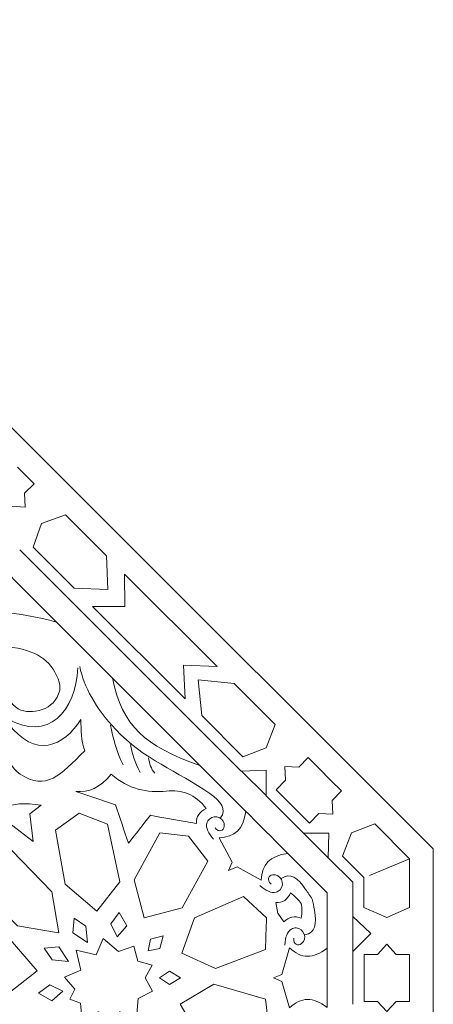
# Model space of a CAD drawing. Units: centimetres. Extents: x -10.4 to 10.5, y -13.8 to 13.1.
# Drawn here: x 8 to 9.4, y -10 to -6.7 of the extents above; entities that cross this region are included whole.
import ezdxf

# ---------------------------------------------------------------- set-up
doc = ezdxf.new("R2010")
doc.units = ezdxf.units.CM
doc.header["$MEASUREMENT"] = 0
doc.layers.add('PLAN_1', color=7, linetype='Continuous')

msp = doc.modelspace()

# ---------------------------------------------------------------- linework, layer by layer
at = {"layer": 'PLAN_1', "color": 114, "lineweight": 9}
msp.add_open_spline([(9.3903, -12.94206), (9.3903, -12.94206), (9.3903, -9.50811), (9.3903, -9.50811), (9.3903, -9.50811), (9.3903, -9.50811), (4.53398, -4.65177), (4.53398, -4.65177), (4.53398, -4.65177), (4.53398, -4.65177), (-2.33392, -4.65177), (-2.33392, -4.65177), (-2.33392, -4.65177), (-2.33392, -4.65177), (-7.19026, -9.50811), (-7.19026, -9.50811), (-7.19026, -9.50811), (-7.19026, -9.50811), (-7.19026, -12.94206), (-7.19026, -12.94206)], degree=3, knots=[0, 0, 0, 0, 0.1666667, 0.1666667, 0.1666667, 0.1666667, 0.3333333, 0.3333333, 0.3333333, 0.3333333, 0.5, 0.5, 0.5, 0.5, 0.6666667, 0.6666667, 0.6666667, 0.6666667, 1, 1, 1, 1], dxfattribs=at)
at = {"layer": 'PLAN_1', "color": 250, "lineweight": 9}
for points, knots in [([(7.96141, -8.19477), (7.96141, -8.19477), (8.01877, -8.25202), (8.01877, -8.25202), (8.01877, -8.25202), (8.01877, -8.25202), (7.986, -8.28482), (7.986, -8.28482), (7.986, -8.28482), (7.986, -8.28482), (7.9884, -8.33216), (7.9884, -8.33216), (7.9884, -8.33216), (7.9884, -8.33216), (7.98843, -8.33218), (7.98843, -8.33218), (7.98843, -8.33218), (7.98843, -8.33218), (7.9884, -8.33218), (7.9884, -8.33218), (7.9884, -8.33218), (7.9884, -8.33218), (7.9884, -8.3322), (7.9884, -8.3322), (7.9884, -8.3322), (7.9884, -8.3322), (7.98838, -8.33218), (7.98838, -8.33218), (7.98838, -8.33218), (7.98838, -8.33218), (7.94102, -8.32978), (7.94102, -8.32978), (7.94102, -8.32978), (7.94102, -8.32978), (7.90826, -8.36255), (7.90826, -8.36255), (7.90826, -8.36255), (7.90826, -8.36255), (7.87194, -8.32627), (7.87194, -8.32627), (7.87194, -8.32627), (7.87194, -8.32627), (7.85096, -8.30525), (7.85096, -8.30525)], [0, 0, 0, 0, 0.0833333, 0.0833333, 0.0833333, 0.0833333, 0.1666667, 0.1666667, 0.1666667, 0.1666667, 0.25, 0.25, 0.25, 0.25, 0.3333333, 0.3333333, 0.3333333, 0.3333333, 0.4166667, 0.4166667, 0.4166667, 0.4166667, 0.5, 0.5, 0.5, 0.5, 0.5833333, 0.5833333, 0.5833333, 0.5833333, 0.6666667, 0.6666667, 0.6666667, 0.6666667, 0.75, 0.75, 0.75, 0.75, 0.8333333, 0.8333333, 0.8333333, 0.8333333, 1, 1, 1, 1]), ([(8.01547, -8.47015), (8.01547, -8.47015), (8.0446, -8.38841), (8.0446, -8.38841), (8.0446, -8.38841), (8.0446, -8.38841), (8.0446, -8.38841), (8.0446, -8.38841), (8.0446, -8.38841), (8.0446, -8.38841), (8.0446, -8.3884), (8.0446, -8.3884), (8.0446, -8.3884), (8.0446, -8.3884), (8.04462, -8.38836), (8.04462, -8.38836), (8.04462, -8.38836), (8.04462, -8.38836), (8.04462, -8.3884), (8.04462, -8.3884), (8.04462, -8.3884), (8.04462, -8.3884), (8.12638, -8.35926), (8.12638, -8.35926), (8.12638, -8.35926), (8.12638, -8.35926), (8.26768, -8.50056), (8.26768, -8.50056), (8.26768, -8.50056), (8.26768, -8.50056), (8.2719, -8.61563), (8.2719, -8.61563), (8.2719, -8.61563), (8.2719, -8.61563), (8.27191, -8.61563), (8.27191, -8.61563), (8.27191, -8.61563), (8.27191, -8.61563), (8.2719, -8.61563), (8.2719, -8.61563), (8.2719, -8.61563), (8.2719, -8.61563), (8.2719, -8.61565), (8.2719, -8.61565), (8.2719, -8.61565), (8.2719, -8.61565), (8.27186, -8.61563), (8.27186, -8.61563), (8.27186, -8.61563), (8.27186, -8.61563), (8.15681, -8.61145), (8.15681, -8.61145), (8.15681, -8.61145), (8.15681, -8.61145), (8.01547, -8.47015), (8.01547, -8.47015)], [0, 0, 0, 0, 0.0666667, 0.0666667, 0.0666667, 0.0666667, 0.1333333, 0.1333333, 0.1333333, 0.1333333, 0.2, 0.2, 0.2, 0.2, 0.2666667, 0.2666667, 0.2666667, 0.2666667, 0.3333333, 0.3333333, 0.3333333, 0.3333333, 0.4, 0.4, 0.4, 0.4, 0.4666667, 0.4666667, 0.4666667, 0.4666667, 0.5333333, 0.5333333, 0.5333333, 0.5333333, 0.6, 0.6, 0.6, 0.6, 0.6666667, 0.6666667, 0.6666667, 0.6666667, 0.7333333, 0.7333333, 0.7333333, 0.7333333, 0.8, 0.8, 0.8, 0.8, 0.8666667, 0.8666667, 0.8666667, 0.8666667, 1, 1, 1, 1]), ([(8.09529, -8.72809), (7.96947, -8.69217), (7.83758, -8.67828), (7.6904, -8.72048), (7.6904, -8.72048), (7.69814, -8.69088), (7.70593, -8.66126), (7.71369, -8.63165), (7.71369, -8.63165), (7.71173, -8.61535), (7.72215, -8.60288), (7.73689, -8.61182), (7.73689, -8.61182), (7.7515, -8.63114), (7.76404, -8.64108), (7.7764, -8.64369), (7.7764, -8.64369), (7.81074, -8.65097), (7.8406, -8.61368), (7.83238, -8.5812), (7.83238, -8.5812), (7.82537, -8.5535), (7.79922, -8.52367), (7.76145, -8.50788), (7.76145, -8.50788), (7.78793, -8.4911), (7.79358, -8.45609), (7.79309, -8.4259), (7.79309, -8.4259), (7.79309, -8.4259), (8.09529, -8.72809), (8.09529, -8.72809)], [0, 0, 0, 0, 0.1111111, 0.1111111, 0.1111111, 0.1111111, 0.2222222, 0.2222222, 0.2222222, 0.2222222, 0.3333333, 0.3333333, 0.3333333, 0.3333333, 0.4444444, 0.4444444, 0.4444444, 0.4444444, 0.5555556, 0.5555556, 0.5555556, 0.5555556, 0.6666667, 0.6666667, 0.6666667, 0.6666667, 0.7777778, 0.7777778, 0.7777778, 0.7777778, 1, 1, 1, 1]), ([(8.21913, -8.6738), (8.21913, -8.6738), (8.33079, -8.67457), (8.33079, -8.67457), (8.33079, -8.67457), (8.33079, -8.67457), (8.33003, -8.5629), (8.33003, -8.5629), (8.33003, -8.5629), (8.33003, -8.5629), (8.64821, -8.88104), (8.64821, -8.88104), (8.64821, -8.88104), (8.64821, -8.88104), (8.53212, -8.87585), (8.53212, -8.87585), (8.53212, -8.87585), (8.53212, -8.87585), (8.53734, -8.99195), (8.53734, -8.99195), (8.53734, -8.99195), (8.53734, -8.99195), (8.21913, -8.6738), (8.21913, -8.6738)], [0, 0, 0, 0, 0.1428571, 0.1428571, 0.1428571, 0.1428571, 0.2857143, 0.2857143, 0.2857143, 0.2857143, 0.4285714, 0.4285714, 0.4285714, 0.4285714, 0.5714286, 0.5714286, 0.5714286, 0.5714286, 0.7142857, 0.7142857, 0.7142857, 0.7142857, 1, 1, 1, 1]), ([(7.9291, -8.81279), (8.02363, -8.82381), (8.07551, -8.8573), (8.10139, -8.92355), (8.10139, -8.92355), (8.11365, -8.95496), (8.10468, -8.97302), (8.09762, -8.98579), (8.09762, -8.98579), (8.08156, -9.01498), (8.05627, -9.02987), (8.02396, -9.03422), (8.02396, -9.03422), (7.99572, -9.038), (7.96954, -9.03518), (7.94679, -9.01209), (7.94679, -9.01209), (7.90655, -8.97121), (7.93159, -8.8981), (7.9291, -8.81279)], [0, 0, 0, 0, 0.1666667, 0.1666667, 0.1666667, 0.1666667, 0.3333333, 0.3333333, 0.3333333, 0.3333333, 0.5, 0.5, 0.5, 0.5, 0.6666667, 0.6666667, 0.6666667, 0.6666667, 1, 1, 1, 1]), ([(8.28794, -8.92069), (8.32377, -9.08786), (8.39723, -9.15309), (8.58803, -9.22078), (8.58803, -9.22078), (8.58803, -9.22078), (8.28794, -8.92069), (8.28794, -8.92069)], [0, 0, 0, 0, 0.3333333, 0.3333333, 0.3333333, 0.3333333, 1, 1, 1, 1]), ([(8.595, -9.04962), (8.595, -9.04962), (8.58307, -8.92685), (8.58307, -8.92685), (8.58307, -8.92685), (8.58307, -8.92685), (8.58306, -8.92681), (8.58306, -8.92681), (8.58306, -8.92681), (8.58306, -8.92681), (8.58307, -8.92682), (8.58307, -8.92682), (8.58307, -8.92682), (8.58307, -8.92682), (8.58307, -8.92679), (8.58307, -8.92679), (8.58307, -8.92679), (8.58307, -8.92679), (8.58311, -8.92681), (8.58311, -8.92681), (8.58311, -8.92681), (8.58311, -8.92681), (8.70589, -8.93871), (8.70589, -8.93871), (8.70589, -8.93871), (8.70589, -8.93871), (8.84734, -9.08016), (8.84734, -9.08016), (8.84734, -9.08016), (8.84734, -9.08016), (8.81618, -9.15984), (8.81618, -9.15984), (8.81618, -9.15984), (8.81618, -9.15984), (8.81618, -9.15988), (8.81618, -9.15988), (8.81618, -9.15988), (8.81618, -9.15988), (8.81615, -9.15988), (8.81615, -9.15988), (8.81615, -9.15988), (8.81615, -9.15988), (8.81615, -9.15989), (8.81615, -9.15989), (8.81615, -9.15989), (8.81615, -9.15989), (8.81613, -9.15989), (8.81613, -9.15989), (8.81613, -9.15989), (8.81613, -9.15989), (8.73645, -9.19104), (8.73645, -9.19104), (8.73645, -9.19104), (8.73645, -9.19104), (8.595, -9.04962), (8.595, -9.04962)], [0, 0, 0, 0, 0.0666667, 0.0666667, 0.0666667, 0.0666667, 0.1333333, 0.1333333, 0.1333333, 0.1333333, 0.2, 0.2, 0.2, 0.2, 0.2666667, 0.2666667, 0.2666667, 0.2666667, 0.3333333, 0.3333333, 0.3333333, 0.3333333, 0.4, 0.4, 0.4, 0.4, 0.4666667, 0.4666667, 0.4666667, 0.4666667, 0.5333333, 0.5333333, 0.5333333, 0.5333333, 0.6, 0.6, 0.6, 0.6, 0.6666667, 0.6666667, 0.6666667, 0.6666667, 0.7333333, 0.7333333, 0.7333333, 0.7333333, 0.8, 0.8, 0.8, 0.8, 0.8666667, 0.8666667, 0.8666667, 0.8666667, 1, 1, 1, 1]), ([(7.9302, -9.07525), (8.02215, -9.20011), (8.12101, -9.15615), (8.17909, -9.06278), (8.17909, -9.06278), (8.181, -9.09997), (8.17948, -9.13423), (8.1931, -9.17034), (8.1931, -9.17034), (8.10815, -9.25458), (8.06145, -9.30965), (7.97072, -9.25062), (7.97072, -9.25062), (7.91456, -9.21409), (7.9052, -9.10541), (7.91654, -9.07186), (7.91654, -9.07186), (7.91972, -9.06249), (7.91665, -9.05682), (7.9302, -9.07525)], [0, 0, 0, 0, 0.1666667, 0.1666667, 0.1666667, 0.1666667, 0.3333333, 0.3333333, 0.3333333, 0.3333333, 0.5, 0.5, 0.5, 0.5, 0.6666667, 0.6666667, 0.6666667, 0.6666667, 1, 1, 1, 1]), ([(7.48731, -9.18029), (7.48741, -9.1803), (7.48751, -9.18034), (7.48759, -9.18037), (7.48759, -9.18037), (7.48756, -9.18028), (7.48753, -9.18017), (7.48751, -9.18009), (7.48751, -9.18009), (7.48751, -9.18009), (7.48788, -9.18046), (7.48788, -9.18046), (7.48788, -9.18046), (7.51015, -9.18731), (7.53447, -9.17278), (7.55649, -9.14895), (7.55649, -9.14895), (7.57045, -9.20682), (7.63377, -9.26901), (7.7202, -9.28053), (7.7202, -9.28053), (7.68624, -9.34478), (7.7507, -9.42108), (7.83483, -9.46038), (7.83483, -9.46038), (7.89851, -9.36158), (7.92321, -9.34266), (8.04352, -9.35701), (8.04352, -9.35701), (8.04352, -9.35701), (8.00435, -9.38731), (8.00435, -9.38731), (8.00435, -9.38731), (8.00435, -9.38731), (8.01625, -9.48231), (8.01625, -9.48231), (8.01625, -9.48231), (8.01625, -9.48231), (7.94151, -9.42516), (7.94151, -9.42516), (7.94151, -9.42516), (7.94151, -9.42516), (7.80109, -9.49383), (7.80109, -9.49383), (7.80109, -9.49383), (7.80109, -9.49383), (7.73241, -9.63426), (7.73241, -9.63426), (7.73241, -9.63426), (7.73241, -9.63426), (7.78959, -9.70897), (7.78959, -9.70897), (7.78959, -9.70897), (7.78959, -9.70897), (7.69457, -9.69708), (7.69457, -9.69708), (7.69457, -9.69708), (7.69457, -9.69708), (7.66427, -9.73627), (7.66427, -9.73627), (7.66427, -9.73627), (7.64991, -9.616), (7.66883, -9.59128), (7.76762, -9.52758), (7.76762, -9.52758), (7.72832, -9.44344), (7.65203, -9.37902), (7.58779, -9.41297), (7.58779, -9.41297), (7.57623, -9.32653), (7.51407, -9.2632), (7.4562, -9.24928), (7.4562, -9.24928), (7.48002, -9.22727), (7.49454, -9.20294), (7.48768, -9.18065), (7.48768, -9.18065), (7.48768, -9.18065), (7.48731, -9.18029), (7.48731, -9.18029)], [0, 0, 0, 0, 0.047619, 0.047619, 0.047619, 0.047619, 0.0952381, 0.0952381, 0.0952381, 0.0952381, 0.1428571, 0.1428571, 0.1428571, 0.1428571, 0.1904762, 0.1904762, 0.1904762, 0.1904762, 0.2380952, 0.2380952, 0.2380952, 0.2380952, 0.2857143, 0.2857143, 0.2857143, 0.2857143, 0.3333333, 0.3333333, 0.3333333, 0.3333333, 0.3809524, 0.3809524, 0.3809524, 0.3809524, 0.4285714, 0.4285714, 0.4285714, 0.4285714, 0.4761905, 0.4761905, 0.4761905, 0.4761905, 0.5238095, 0.5238095, 0.5238095, 0.5238095, 0.5714286, 0.5714286, 0.5714286, 0.5714286, 0.6190476, 0.6190476, 0.6190476, 0.6190476, 0.6666667, 0.6666667, 0.6666667, 0.6666667, 0.7142857, 0.7142857, 0.7142857, 0.7142857, 0.7619048, 0.7619048, 0.7619048, 0.7619048, 0.8095238, 0.8095238, 0.8095238, 0.8095238, 0.8571429, 0.8571429, 0.8571429, 0.8571429, 0.9047619, 0.9047619, 0.9047619, 0.9047619, 1, 1, 1, 1]), ([(8.85034, -9.30456), (8.85034, -9.30456), (8.88665, -9.34089), (8.88665, -9.34089), (8.88665, -9.34089), (8.88665, -9.34089), (8.92836, -9.38259), (8.92836, -9.38259), (8.92836, -9.38259), (8.92836, -9.38259), (8.96467, -9.41889), (8.96467, -9.41889), (8.96467, -9.41889), (8.96467, -9.41889), (8.99744, -9.3861), (8.99744, -9.3861), (8.99744, -9.3861), (8.99744, -9.3861), (9.04479, -9.38853), (9.04479, -9.38853), (9.04479, -9.38853), (9.04479, -9.38853), (9.04482, -9.38854), (9.04482, -9.38854), (9.04482, -9.38854), (9.04482, -9.38854), (9.04482, -9.38853), (9.04482, -9.38853), (9.04482, -9.38853), (9.04482, -9.38853), (9.04483, -9.3885), (9.04483, -9.3885), (9.04483, -9.3885), (9.04483, -9.3885), (9.04482, -9.38848), (9.04482, -9.38848), (9.04482, -9.38848), (9.04482, -9.38848), (9.04238, -9.34114), (9.04238, -9.34114), (9.04238, -9.34114), (9.04238, -9.34114), (9.07517, -9.30836), (9.07517, -9.30836), (9.07517, -9.30836), (9.07517, -9.30836), (9.03887, -9.27207), (9.03887, -9.27207), (9.03887, -9.27207), (9.03887, -9.27207), (8.99717, -9.23034), (8.99717, -9.23034), (8.99717, -9.23034), (8.99717, -9.23034), (8.96085, -9.19405), (8.96085, -9.19405), (8.96085, -9.19405), (8.96085, -9.19405), (8.92809, -9.22686), (8.92809, -9.22686), (8.92809, -9.22686), (8.92809, -9.22686), (8.88074, -9.22444), (8.88074, -9.22444), (8.88074, -9.22444), (8.88074, -9.22444), (8.88073, -9.22442), (8.88073, -9.22442), (8.88073, -9.22442), (8.88073, -9.22442), (8.88072, -9.22444), (8.88072, -9.22444), (8.88072, -9.22444), (8.88072, -9.22444), (8.88069, -9.22444), (8.88069, -9.22444), (8.88069, -9.22444), (8.88069, -9.22444), (8.88072, -9.22444), (8.88072, -9.22444), (8.88072, -9.22444), (8.88072, -9.22444), (8.88314, -9.27181), (8.88314, -9.27181), (8.88314, -9.27181), (8.88314, -9.27181), (8.85034, -9.30456), (8.85034, -9.30456)], [0, 0, 0, 0, 0.0434783, 0.0434783, 0.0434783, 0.0434783, 0.0869565, 0.0869565, 0.0869565, 0.0869565, 0.1304348, 0.1304348, 0.1304348, 0.1304348, 0.173913, 0.173913, 0.173913, 0.173913, 0.2173913, 0.2173913, 0.2173913, 0.2173913, 0.2608696, 0.2608696, 0.2608696, 0.2608696, 0.3043478, 0.3043478, 0.3043478, 0.3043478, 0.3478261, 0.3478261, 0.3478261, 0.3478261, 0.3913043, 0.3913043, 0.3913043, 0.3913043, 0.4347826, 0.4347826, 0.4347826, 0.4347826, 0.4782609, 0.4782609, 0.4782609, 0.4782609, 0.5217391, 0.5217391, 0.5217391, 0.5217391, 0.5652174, 0.5652174, 0.5652174, 0.5652174, 0.6086957, 0.6086957, 0.6086957, 0.6086957, 0.6521739, 0.6521739, 0.6521739, 0.6521739, 0.6956522, 0.6956522, 0.6956522, 0.6956522, 0.7391304, 0.7391304, 0.7391304, 0.7391304, 0.7826087, 0.7826087, 0.7826087, 0.7826087, 0.826087, 0.826087, 0.826087, 0.826087, 0.8695652, 0.8695652, 0.8695652, 0.8695652, 0.9130435, 0.9130435, 0.9130435, 0.9130435, 1, 1, 1, 1]), ([(8.81573, -9.32478), (8.81573, -9.32478), (8.81572, -9.23767), (8.81572, -9.23767), (8.81572, -9.23767), (8.81572, -9.23767), (8.73116, -9.24018), (8.73116, -9.24018), (8.73116, -9.24018), (8.73116, -9.24018), (8.81573, -9.32478), (8.81573, -9.32478)], [0, 0, 0, 0, 0.25, 0.25, 0.25, 0.25, 0.5, 0.5, 0.5, 0.5, 1, 1, 1, 1]), ([(8.16227, -9.31066), (8.20588, -9.3142), (8.24678, -9.29754), (8.2836, -9.25136), (8.2836, -9.25136), (8.34364, -9.30261), (8.40737, -9.31592), (8.47308, -9.30896), (8.47308, -9.30896), (8.52719, -9.3032), (8.57244, -9.31939), (8.61036, -9.36945), (8.61036, -9.36945), (8.58689, -9.37934), (8.57573, -9.39625), (8.57694, -9.42011), (8.57694, -9.42011), (8.52411, -9.41087), (8.47127, -9.40163), (8.41845, -9.39241), (8.41845, -9.39241), (8.39333, -9.42441), (8.36822, -9.45642), (8.34315, -9.48841), (8.34315, -9.48841), (8.32836, -9.44457), (8.31359, -9.4007), (8.2988, -9.35688), (8.2988, -9.35688), (8.25328, -9.34148), (8.20777, -9.32607), (8.16227, -9.31066)], [0, 0, 0, 0, 0.1111111, 0.1111111, 0.1111111, 0.1111111, 0.2222222, 0.2222222, 0.2222222, 0.2222222, 0.3333333, 0.3333333, 0.3333333, 0.3333333, 0.4444444, 0.4444444, 0.4444444, 0.4444444, 0.5555556, 0.5555556, 0.5555556, 0.5555556, 0.6666667, 0.6666667, 0.6666667, 0.6666667, 0.7777778, 0.7777778, 0.7777778, 0.7777778, 1, 1, 1, 1]), ([(8.6872, -9.58205), (8.6872, -9.58205), (8.69926, -9.55292), (8.69926, -9.55292), (8.69926, -9.55292), (8.69926, -9.55292), (8.65415, -9.46979), (8.65415, -9.46979), (8.65415, -9.46979), (8.70877, -9.46788), (8.73712, -9.44083), (8.74605, -9.37878), (8.74605, -9.37878), (8.79419, -9.42693), (8.84235, -9.47506), (8.89048, -9.52321), (8.89048, -9.52321), (8.82844, -9.53215), (8.80137, -9.56048), (8.79948, -9.6151), (8.79948, -9.6151), (8.79948, -9.6151), (8.71635, -9.57), (8.71635, -9.57), (8.71635, -9.57), (8.71635, -9.57), (8.6872, -9.58205), (8.6872, -9.58205)], [0, 0, 0, 0, 0.125, 0.125, 0.125, 0.125, 0.25, 0.25, 0.25, 0.25, 0.375, 0.375, 0.375, 0.375, 0.5, 0.5, 0.5, 0.5, 0.625, 0.625, 0.625, 0.625, 0.75, 0.75, 0.75, 0.75, 1, 1, 1, 1]), ([(8.23391, -9.72178), (8.23391, -9.72178), (8.12615, -9.62957), (8.12615, -9.62957), (8.12615, -9.62957), (8.12615, -9.62957), (8.09209, -9.44293), (8.09209, -9.44293), (8.09209, -9.44293), (8.09209, -9.44293), (8.17422, -9.3849), (8.17422, -9.3849), (8.17422, -9.3849), (8.17422, -9.3849), (8.27105, -9.42257), (8.27105, -9.42257), (8.27105, -9.42257), (8.27105, -9.42257), (8.31389, -9.6211), (8.31389, -9.6211), (8.31389, -9.6211), (8.31389, -9.6211), (8.23391, -9.72178), (8.23391, -9.72178)], [0, 0, 0, 0, 0.1428571, 0.1428571, 0.1428571, 0.1428571, 0.2857143, 0.2857143, 0.2857143, 0.2857143, 0.4285714, 0.4285714, 0.4285714, 0.4285714, 0.5714286, 0.5714286, 0.5714286, 0.5714286, 0.7142857, 0.7142857, 0.7142857, 0.7142857, 1, 1, 1, 1]), ([(9.30894, -9.54171), (9.30894, -9.54171), (9.30894, -9.70963), (9.30894, -9.70963), (9.30894, -9.70963), (9.30894, -9.70963), (9.23053, -9.74391), (9.23053, -9.74391), (9.23053, -9.74391), (9.23053, -9.74391), (9.23053, -9.74392), (9.23053, -9.74392), (9.23053, -9.74392), (9.23053, -9.74392), (9.23052, -9.74392), (9.23052, -9.74392), (9.23052, -9.74392), (9.23052, -9.74392), (9.23049, -9.74392), (9.23049, -9.74392), (9.23049, -9.74392), (9.23049, -9.74392), (9.23049, -9.74391), (9.23049, -9.74391), (9.23049, -9.74391), (9.23049, -9.74391), (9.15211, -9.70963), (9.15211, -9.70963), (9.15211, -9.70963), (9.15211, -9.70963), (9.15211, -9.60669), (9.15211, -9.60669), (9.15211, -9.60669), (9.15211, -9.60669), (9.15211, -9.60669), (9.15211, -9.60669), (9.15211, -9.60669), (9.15211, -9.60669), (9.0782, -9.53278), (9.0782, -9.53278), (9.0782, -9.53278), (9.0782, -9.53278), (9.10938, -9.45309), (9.10938, -9.45309), (9.10938, -9.45309), (9.10938, -9.45309), (9.10937, -9.45308), (9.10937, -9.45308), (9.10937, -9.45308), (9.10937, -9.45308), (9.10938, -9.45307), (9.10938, -9.45307), (9.10938, -9.45307), (9.10938, -9.45307), (9.10938, -9.45305), (9.10938, -9.45305), (9.10938, -9.45305), (9.10938, -9.45305), (9.10939, -9.45307), (9.10939, -9.45307), (9.10939, -9.45307), (9.10939, -9.45307), (9.18907, -9.42189), (9.18907, -9.42189), (9.18907, -9.42189), (9.18907, -9.42189), (9.30894, -9.5417), (9.30894, -9.5417), (9.30894, -9.5417), (9.30894, -9.5417), (9.17113, -9.59879), (9.17113, -9.59879), (9.17113, -9.59879), (9.17113, -9.59879), (9.30894, -9.54171), (9.30894, -9.54171)], [0, 0, 0, 0, 0.05, 0.05, 0.05, 0.05, 0.1, 0.1, 0.1, 0.1, 0.15, 0.15, 0.15, 0.15, 0.2, 0.2, 0.2, 0.2, 0.25, 0.25, 0.25, 0.25, 0.3, 0.3, 0.3, 0.3, 0.35, 0.35, 0.35, 0.35, 0.4, 0.4, 0.4, 0.4, 0.45, 0.45, 0.45, 0.45, 0.5, 0.5, 0.5, 0.5, 0.55, 0.55, 0.55, 0.55, 0.6, 0.6, 0.6, 0.6, 0.65, 0.65, 0.65, 0.65, 0.7, 0.7, 0.7, 0.7, 0.75, 0.75, 0.75, 0.75, 0.8, 0.8, 0.8, 0.8, 0.85, 0.85, 0.85, 0.85, 0.9, 0.9, 0.9, 0.9, 1, 1, 1, 1]), ([(8.39708, -9.74481), (8.39708, -9.74481), (8.3626, -9.61377), (8.3626, -9.61377), (8.3626, -9.61377), (8.3626, -9.61377), (8.45098, -9.45299), (8.45098, -9.45299), (8.45098, -9.45299), (8.45098, -9.45299), (8.54975, -9.46454), (8.54975, -9.46454), (8.54975, -9.46454), (8.54975, -9.46454), (8.61627, -9.54975), (8.61627, -9.54975), (8.61627, -9.54975), (8.61627, -9.54975), (8.52727, -9.71067), (8.52727, -9.71067), (8.52727, -9.71067), (8.52727, -9.71067), (8.39708, -9.74481), (8.39708, -9.74481)], [0, 0, 0, 0, 0.1428571, 0.1428571, 0.1428571, 0.1428571, 0.2857143, 0.2857143, 0.2857143, 0.2857143, 0.4285714, 0.4285714, 0.4285714, 0.4285714, 0.5714286, 0.5714286, 0.5714286, 0.5714286, 0.7142857, 0.7142857, 0.7142857, 0.7142857, 1, 1, 1, 1]), ([(8.94448, -9.45352), (8.94448, -9.45352), (9.03158, -9.45353), (9.03158, -9.45353), (9.03158, -9.45353), (9.03158, -9.45353), (9.02905, -9.53809), (9.02905, -9.53809), (9.02905, -9.53809), (9.02905, -9.53809), (8.94448, -9.45352), (8.94448, -9.45352)], [0, 0, 0, 0, 0.25, 0.25, 0.25, 0.25, 0.5, 0.5, 0.5, 0.5, 1, 1, 1, 1]), ([(7.85064, -9.54327), (7.85064, -9.54327), (7.85063, -9.54339), (7.85063, -9.54339), (7.85063, -9.54339), (7.85063, -9.54339), (7.85055, -9.5434), (7.85055, -9.5434), (7.85055, -9.5434), (7.85055, -9.5434), (7.8506, -9.54347), (7.8506, -9.54347), (7.8506, -9.54347), (7.8506, -9.54347), (7.82111, -9.63461), (7.82111, -9.63461), (7.82111, -9.63461), (7.82111, -9.63461), (7.96232, -9.77269), (7.96232, -9.77269), (7.96232, -9.77269), (7.96232, -9.77269), (8.10326, -9.79612), (8.10326, -9.79612), (8.10326, -9.79612), (8.10326, -9.79612), (8.10345, -9.79628), (8.10345, -9.79628), (8.10345, -9.79628), (8.10345, -9.79628), (8.10342, -9.79613), (8.10342, -9.79613), (8.10342, -9.79613), (8.10342, -9.79613), (8.10356, -9.79615), (8.10356, -9.79615), (8.10356, -9.79615), (8.10356, -9.79615), (8.10339, -9.79599), (8.10339, -9.79599), (8.10339, -9.79599), (8.10339, -9.79599), (8.07996, -9.65505), (8.07996, -9.65505), (8.07996, -9.65505), (8.07996, -9.65505), (7.94186, -9.51384), (7.94186, -9.51384), (7.94186, -9.51384), (7.94186, -9.51384), (7.85072, -9.54335), (7.85072, -9.54335), (7.85072, -9.54335), (7.85072, -9.54335), (7.85064, -9.54327), (7.85064, -9.54327)], [0, 0, 0, 0, 0.0666667, 0.0666667, 0.0666667, 0.0666667, 0.1333333, 0.1333333, 0.1333333, 0.1333333, 0.2, 0.2, 0.2, 0.2, 0.2666667, 0.2666667, 0.2666667, 0.2666667, 0.3333333, 0.3333333, 0.3333333, 0.3333333, 0.4, 0.4, 0.4, 0.4, 0.4666667, 0.4666667, 0.4666667, 0.4666667, 0.5333333, 0.5333333, 0.5333333, 0.5333333, 0.6, 0.6, 0.6, 0.6, 0.6666667, 0.6666667, 0.6666667, 0.6666667, 0.7333333, 0.7333333, 0.7333333, 0.7333333, 0.8, 0.8, 0.8, 0.8, 0.8666667, 0.8666667, 0.8666667, 0.8666667, 1, 1, 1, 1]), ([(8.81738, -9.74532), (8.8161, -9.78135), (8.8148, -9.81737), (8.81353, -9.85336), (8.81353, -9.85336), (8.81353, -9.85336), (8.64191, -9.91937), (8.64191, -9.91937), (8.64191, -9.91937), (8.64191, -9.91937), (8.52607, -9.86585), (8.52607, -9.86585), (8.52607, -9.86585), (8.52607, -9.86585), (8.56979, -9.74534), (8.56979, -9.74534), (8.56979, -9.74534), (8.56979, -9.74534), (8.73818, -9.67147), (8.73818, -9.67147), (8.73818, -9.67147), (8.73818, -9.67147), (8.81738, -9.74532), (8.81738, -9.74532)], [0, 0, 0, 0, 0.1428571, 0.1428571, 0.1428571, 0.1428571, 0.2857143, 0.2857143, 0.2857143, 0.2857143, 0.4285714, 0.4285714, 0.4285714, 0.4285714, 0.5714286, 0.5714286, 0.5714286, 0.5714286, 0.7142857, 0.7142857, 0.7142857, 0.7142857, 1, 1, 1, 1]), ([(8.93692, -9.6958), (8.93934, -9.71124), (8.93937, -9.72809), (8.93682, -9.74658), (8.93682, -9.74658), (8.9132, -9.73699), (8.89337, -9.74107), (8.87735, -9.75879), (8.87735, -9.75879), (8.87735, -9.75879), (8.85652, -9.72913), (8.85652, -9.72913), (8.85652, -9.72913), (8.85652, -9.72913), (8.8557, -9.72947), (8.8557, -9.72947), (8.8557, -9.72947), (8.8557, -9.72947), (8.84916, -9.69231), (8.84916, -9.69231), (8.84916, -9.69231), (8.87302, -9.69351), (8.88991, -9.68235), (8.89982, -9.65888), (8.89982, -9.65888), (8.9152, -9.6705), (8.92737, -9.68283), (8.93668, -9.6959), (8.93668, -9.6959), (8.93668, -9.6959), (8.93692, -9.6958), (8.93692, -9.6958)], [0, 0, 0, 0, 0.1111111, 0.1111111, 0.1111111, 0.1111111, 0.2222222, 0.2222222, 0.2222222, 0.2222222, 0.3333333, 0.3333333, 0.3333333, 0.3333333, 0.4444444, 0.4444444, 0.4444444, 0.4444444, 0.5555556, 0.5555556, 0.5555556, 0.5555556, 0.6666667, 0.6666667, 0.6666667, 0.6666667, 0.7777778, 0.7777778, 0.7777778, 0.7777778, 1, 1, 1, 1]), ([(8.20179, -9.82978), (8.20179, -9.82978), (8.15212, -9.79626), (8.15212, -9.79626), (8.15212, -9.79626), (8.15212, -9.79626), (8.1566, -9.74625), (8.1566, -9.74625), (8.1566, -9.74625), (8.1566, -9.74625), (8.19643, -9.77353), (8.19643, -9.77353), (8.19643, -9.77353), (8.19643, -9.77353), (8.20179, -9.82978), (8.20179, -9.82978)], [0, 0, 0, 0, 0.2, 0.2, 0.2, 0.2, 0.4, 0.4, 0.4, 0.4, 0.6, 0.6, 0.6, 0.6, 1, 1, 1, 1]), ([(8.30388, -9.81042), (8.30388, -9.81042), (8.28221, -9.76603), (8.28221, -9.76603), (8.28221, -9.76603), (8.28221, -9.76603), (8.31153, -9.72626), (8.31153, -9.72626), (8.31153, -9.72626), (8.31153, -9.72626), (8.33766, -9.77294), (8.33766, -9.77294), (8.33766, -9.77294), (8.33766, -9.77294), (8.30388, -9.81042), (8.30388, -9.81042)], [0, 0, 0, 0, 0.2, 0.2, 0.2, 0.2, 0.4, 0.4, 0.4, 0.4, 0.6, 0.6, 0.6, 0.6, 1, 1, 1, 1]), ([(9.11361, -9.86019), (9.11361, -9.86019), (9.17519, -9.79864), (9.17519, -9.79864), (9.17519, -9.79864), (9.17519, -9.79864), (9.11361, -9.7406), (9.11361, -9.7406), (9.11361, -9.7406), (9.11361, -9.7406), (9.11361, -9.86019), (9.11361, -9.86019)], [0, 0, 0, 0, 0.25, 0.25, 0.25, 0.25, 0.5, 0.5, 0.5, 0.5, 1, 1, 1, 1]), ([(8.02907, -9.92666), (8.02907, -9.92666), (7.93687, -9.81885), (7.93687, -9.81885), (7.93687, -9.81885), (7.93687, -9.81885), (7.75021, -9.78481), (7.75021, -9.78481), (7.75021, -9.78481), (7.75021, -9.78481), (7.69218, -9.86698), (7.69218, -9.86698), (7.69218, -9.86698), (7.69218, -9.86698), (7.72984, -9.96381), (7.72984, -9.96381), (7.72984, -9.96381), (7.72984, -9.96381), (7.9284, -10.00663), (7.9284, -10.00663), (7.9284, -10.00663), (7.9284, -10.00663), (8.02907, -9.92666), (8.02907, -9.92666)], [0, 0, 0, 0, 0.1428571, 0.1428571, 0.1428571, 0.1428571, 0.2857143, 0.2857143, 0.2857143, 0.2857143, 0.4285714, 0.4285714, 0.4285714, 0.4285714, 0.5714286, 0.5714286, 0.5714286, 0.5714286, 0.7142857, 0.7142857, 0.7142857, 0.7142857, 1, 1, 1, 1]), ([(8.17855, -10.03812), (8.17855, -10.03812), (8.18242, -10.09013), (8.18242, -10.09013), (8.18242, -10.09013), (8.18242, -10.09013), (8.23968, -10.06816), (8.23968, -10.06816), (8.23968, -10.06816), (8.23968, -10.06816), (8.27664, -10.12726), (8.27664, -10.12726), (8.27664, -10.12726), (8.27664, -10.12726), (8.31359, -10.06816), (8.31359, -10.06816), (8.31359, -10.06816), (8.31359, -10.06816), (8.37084, -10.09013), (8.37084, -10.09013), (8.37084, -10.09013), (8.37084, -10.09013), (8.37592, -10.02183), (8.37592, -10.02183), (8.37592, -10.02183), (8.37592, -10.02183), (8.42588, -9.99746), (8.42588, -9.99746), (8.42588, -9.99746), (8.42588, -9.99746), (8.40007, -9.95129), (8.40007, -9.95129), (8.40007, -9.95129), (8.40007, -9.95129), (8.42413, -9.90824), (8.42413, -9.90824), (8.42413, -9.90824), (8.42413, -9.90824), (8.37556, -9.89372), (8.37556, -9.89372), (8.37556, -9.89372), (8.37556, -9.89372), (8.36119, -9.84281), (8.36119, -9.84281), (8.36119, -9.84281), (8.36119, -9.84281), (8.30861, -9.86091), (8.30861, -9.86091), (8.30861, -9.86091), (8.30861, -9.86091), (8.25672, -9.81622), (8.25672, -9.81622), (8.25672, -9.81622), (8.25672, -9.81622), (8.23176, -9.87224), (8.23176, -9.87224), (8.23176, -9.87224), (8.23176, -9.87224), (8.16386, -9.85658), (8.16386, -9.85658), (8.16386, -9.85658), (8.16386, -9.85658), (8.1795, -9.92445), (8.1795, -9.92445), (8.1795, -9.92445), (8.1795, -9.92445), (8.12349, -9.94946), (8.12349, -9.94946), (8.12349, -9.94946), (8.12349, -9.94946), (8.15859, -9.99017), (8.15859, -9.99017), (8.15859, -9.99017), (8.15859, -9.99017), (8.14186, -10.02423), (8.14186, -10.02423), (8.14186, -10.02423), (8.14186, -10.02423), (8.17855, -10.03812), (8.17855, -10.03812)], [0, 0, 0, 0, 0.047619, 0.047619, 0.047619, 0.047619, 0.0952381, 0.0952381, 0.0952381, 0.0952381, 0.1428571, 0.1428571, 0.1428571, 0.1428571, 0.1904762, 0.1904762, 0.1904762, 0.1904762, 0.2380952, 0.2380952, 0.2380952, 0.2380952, 0.2857143, 0.2857143, 0.2857143, 0.2857143, 0.3333333, 0.3333333, 0.3333333, 0.3333333, 0.3809524, 0.3809524, 0.3809524, 0.3809524, 0.4285714, 0.4285714, 0.4285714, 0.4285714, 0.4761905, 0.4761905, 0.4761905, 0.4761905, 0.5238095, 0.5238095, 0.5238095, 0.5238095, 0.5714286, 0.5714286, 0.5714286, 0.5714286, 0.6190476, 0.6190476, 0.6190476, 0.6190476, 0.6666667, 0.6666667, 0.6666667, 0.6666667, 0.7142857, 0.7142857, 0.7142857, 0.7142857, 0.7619048, 0.7619048, 0.7619048, 0.7619048, 0.8095238, 0.8095238, 0.8095238, 0.8095238, 0.8571429, 0.8571429, 0.8571429, 0.8571429, 0.9047619, 0.9047619, 0.9047619, 0.9047619, 1, 1, 1, 1]), ([(8.41095, -9.85834), (8.41095, -9.85834), (8.45072, -9.85024), (8.45072, -9.85024), (8.45072, -9.85024), (8.45072, -9.85024), (8.46206, -9.80721), (8.46206, -9.80721), (8.46206, -9.80721), (8.46206, -9.80721), (8.41905, -9.81858), (8.41905, -9.81858), (8.41905, -9.81858), (8.41905, -9.81858), (8.41095, -9.85834), (8.41095, -9.85834)], [0, 0, 0, 0, 0.2, 0.2, 0.2, 0.2, 0.4, 0.4, 0.4, 0.4, 0.6, 0.6, 0.6, 0.6, 1, 1, 1, 1]), ([(8.13709, -9.89449), (8.13709, -9.89449), (8.10352, -9.84486), (8.10352, -9.84486), (8.10352, -9.84486), (8.10352, -9.84486), (8.05354, -9.84932), (8.05354, -9.84932), (8.05354, -9.84932), (8.05354, -9.84932), (8.0808, -9.88917), (8.0808, -9.88917), (8.0808, -9.88917), (8.0808, -9.88917), (8.13709, -9.89449), (8.13709, -9.89449)], [0, 0, 0, 0, 0.2, 0.2, 0.2, 0.2, 0.4, 0.4, 0.4, 0.4, 0.6, 0.6, 0.6, 0.6, 1, 1, 1, 1]), ([(8.84083, -9.95128), (8.84083, -9.95128), (8.86992, -9.93921), (8.86992, -9.93921), (8.86992, -9.93921), (8.86992, -9.93921), (8.89682, -9.84852), (8.89682, -9.84852), (8.89682, -9.84852), (8.93679, -9.8858), (8.97595, -9.8867), (9.02616, -9.84913), (9.02616, -9.84913), (9.02616, -9.91723), (9.02616, -9.9853), (9.02616, -10.05339), (9.02616, -10.05339), (8.97595, -10.01584), (8.9368, -10.01675), (8.89682, -10.05402), (8.89682, -10.05402), (8.89682, -10.05402), (8.86992, -9.96336), (8.86992, -9.96336), (8.86992, -9.96336), (8.86992, -9.96336), (8.84083, -9.95128), (8.84083, -9.95128)], [0, 0, 0, 0, 0.125, 0.125, 0.125, 0.125, 0.25, 0.25, 0.25, 0.25, 0.375, 0.375, 0.375, 0.375, 0.5, 0.5, 0.5, 0.5, 0.625, 0.625, 0.625, 0.625, 0.75, 0.75, 0.75, 0.75, 1, 1, 1, 1]), ([(9.15236, -9.87042), (9.15236, -9.87042), (9.15236, -9.92176), (9.15236, -9.92176), (9.15236, -9.92176), (9.15236, -9.92176), (9.15237, -9.98076), (9.15237, -9.98076), (9.15237, -9.98076), (9.15237, -9.98076), (9.15237, -10.03207), (9.15237, -10.03207), (9.15237, -10.03207), (9.15237, -10.03207), (9.19871, -10.03207), (9.19871, -10.03207), (9.19871, -10.03207), (9.19871, -10.03207), (9.23049, -10.06728), (9.23049, -10.06728), (9.23049, -10.06728), (9.23049, -10.06728), (9.23049, -10.0673), (9.23049, -10.0673), (9.23049, -10.0673), (9.23049, -10.0673), (9.23052, -10.06729), (9.23052, -10.06729), (9.23052, -10.06729), (9.23052, -10.06729), (9.23053, -10.0673), (9.23053, -10.0673), (9.23053, -10.0673), (9.23053, -10.0673), (9.23053, -10.06728), (9.23053, -10.06728), (9.23053, -10.06728), (9.23053, -10.06728), (9.2623, -10.03207), (9.2623, -10.03207), (9.2623, -10.03207), (9.2623, -10.03207), (9.30866, -10.03207), (9.30866, -10.03207), (9.30866, -10.03207), (9.30866, -10.03207), (9.30866, -9.98076), (9.30866, -9.98076), (9.30866, -9.98076), (9.30866, -9.98076), (9.30866, -9.92176), (9.30866, -9.92176), (9.30866, -9.92176), (9.30866, -9.92176), (9.30866, -9.87042), (9.30866, -9.87042), (9.30866, -9.87042), (9.30866, -9.87042), (9.2623, -9.87042), (9.2623, -9.87042), (9.2623, -9.87042), (9.2623, -9.87042), (9.23053, -9.83526), (9.23053, -9.83526), (9.23053, -9.83526), (9.23053, -9.83526), (9.23053, -9.83523), (9.23053, -9.83523), (9.23053, -9.83523), (9.23053, -9.83523), (9.23052, -9.83525), (9.23052, -9.83525), (9.23052, -9.83525), (9.23052, -9.83525), (9.23049, -9.83523), (9.23049, -9.83523), (9.23049, -9.83523), (9.23049, -9.83523), (9.23049, -9.83526), (9.23049, -9.83526), (9.23049, -9.83526), (9.23049, -9.83526), (9.19871, -9.87042), (9.19871, -9.87042), (9.19871, -9.87042), (9.19871, -9.87042), (9.15236, -9.87042), (9.15236, -9.87042)], [0, 0, 0, 0, 0.0434783, 0.0434783, 0.0434783, 0.0434783, 0.0869565, 0.0869565, 0.0869565, 0.0869565, 0.1304348, 0.1304348, 0.1304348, 0.1304348, 0.173913, 0.173913, 0.173913, 0.173913, 0.2173913, 0.2173913, 0.2173913, 0.2173913, 0.2608696, 0.2608696, 0.2608696, 0.2608696, 0.3043478, 0.3043478, 0.3043478, 0.3043478, 0.3478261, 0.3478261, 0.3478261, 0.3478261, 0.3913043, 0.3913043, 0.3913043, 0.3913043, 0.4347826, 0.4347826, 0.4347826, 0.4347826, 0.4782609, 0.4782609, 0.4782609, 0.4782609, 0.5217391, 0.5217391, 0.5217391, 0.5217391, 0.5652174, 0.5652174, 0.5652174, 0.5652174, 0.6086957, 0.6086957, 0.6086957, 0.6086957, 0.6521739, 0.6521739, 0.6521739, 0.6521739, 0.6956522, 0.6956522, 0.6956522, 0.6956522, 0.7391304, 0.7391304, 0.7391304, 0.7391304, 0.7826087, 0.7826087, 0.7826087, 0.7826087, 0.826087, 0.826087, 0.826087, 0.826087, 0.8695652, 0.8695652, 0.8695652, 0.8695652, 0.9130435, 0.9130435, 0.9130435, 0.9130435, 1, 1, 1, 1]), ([(8.45009, -9.95128), (8.45009, -9.95128), (8.48394, -9.97368), (8.48394, -9.97368), (8.48394, -9.97368), (8.48394, -9.97368), (8.5224, -9.95128), (8.5224, -9.95128), (8.5224, -9.95128), (8.5224, -9.95128), (8.48394, -9.92887), (8.48394, -9.92887), (8.48394, -9.92887), (8.48394, -9.92887), (8.45009, -9.95128), (8.45009, -9.95128)], [0, 0, 0, 0, 0.2, 0.2, 0.2, 0.2, 0.4, 0.4, 0.4, 0.4, 0.6, 0.6, 0.6, 0.6, 1, 1, 1, 1]), ([(8.11773, -9.9966), (8.11773, -9.9966), (8.0733, -9.97494), (8.0733, -9.97494), (8.0733, -9.97494), (8.0733, -9.97494), (8.03354, -10.00425), (8.03354, -10.00425), (8.03354, -10.00425), (8.03354, -10.00425), (8.08024, -10.0304), (8.08024, -10.0304), (8.08024, -10.0304), (8.08024, -10.0304), (8.11773, -9.9966), (8.11773, -9.9966)], [0, 0, 0, 0, 0.2, 0.2, 0.2, 0.2, 0.4, 0.4, 0.4, 0.4, 0.6, 0.6, 0.6, 0.6, 1, 1, 1, 1]), ([(8.52059, -10.04134), (8.52059, -10.04134), (8.58887, -10.1584), (8.58887, -10.1584), (8.58887, -10.1584), (8.58887, -10.1584), (8.76504, -10.2096), (8.76504, -10.2096), (8.76504, -10.2096), (8.76504, -10.2096), (8.82672, -10.13156), (8.82672, -10.13156), (8.82672, -10.13156), (8.82672, -10.13156), (8.81349, -10.02428), (8.81349, -10.02428), (8.81349, -10.02428), (8.81349, -10.02428), (8.63676, -9.97345), (8.63676, -9.97345), (8.63676, -9.97345), (8.63676, -9.97345), (8.52059, -10.04134), (8.52059, -10.04134)], [0, 0, 0, 0, 0.1428571, 0.1428571, 0.1428571, 0.1428571, 0.2857143, 0.2857143, 0.2857143, 0.2857143, 0.4285714, 0.4285714, 0.4285714, 0.4285714, 0.5714286, 0.5714286, 0.5714286, 0.5714286, 0.7142857, 0.7142857, 0.7142857, 0.7142857, 1, 1, 1, 1])]:
    msp.add_open_spline(points, degree=3, knots=knots, dxfattribs=at)
at = {"layer": 'PLAN_1', "color": 230, "lineweight": 9}
for points in [[(8.73077, -9.24011), (8.73077, -9.24011), (7.96954, -8.47894), (7.96954, -8.47894)], [(8.28805, -8.92083), (8.28805, -8.92083), (8.09528, -8.72804), (8.09528, -8.72804)], [(7.92438, -9.05741), (8.06873, -9.14482), (8.16159, -9.03139), (8.16949, -8.88576)], [(8.28126, -9.08251), (8.29018, -9.12629), (8.30093, -9.17057), (8.32439, -9.21826)], [(8.34964, -9.14922), (8.3555, -9.17882), (8.3642, -9.20965), (8.38299, -9.24466)], [(8.41192, -9.19449), (8.4157, -9.21412), (8.42023, -9.23326), (8.43325, -9.24694)], [(8.81581, -9.32516), (8.81581, -9.32516), (8.81564, -9.32498), (8.81564, -9.32498)], [(8.88017, -9.38951), (8.88017, -9.38951), (8.81581, -9.32516), (8.81581, -9.32516)], [(8.87975, -9.38906), (8.87975, -9.38906), (8.94409, -9.45343), (8.94409, -9.45343)], [(8.94409, -9.45343), (8.94409, -9.45343), (8.94429, -9.45361), (8.94429, -9.45361)], [(9.02915, -9.53846), (9.02915, -9.53846), (9.1134, -9.62271), (9.1134, -9.62271)], [(9.1134, -9.74029), (9.1134, -9.74029), (9.1134, -9.62271), (9.1134, -9.62271)], [(9.1134, -9.86056), (9.1134, -9.86056), (9.1134, -9.86029), (9.1134, -9.86029)], [(9.1134, -9.95159), (9.1134, -9.95159), (9.1134, -9.86056), (9.1134, -9.86056)], [(9.1134, -9.95094), (9.1134, -9.95094), (9.1134, -10.04198), (9.1134, -10.04198)], [(9.1134, -10.04198), (9.1134, -10.04198), (9.1134, -10.04224), (9.1134, -10.04224)]]:
    msp.add_open_spline(points, degree=3, dxfattribs=at)
for points, knots in [([(8.65944, -9.40123), (8.68099, -9.37155), (8.66152, -9.34473), (8.62227, -9.31742), (8.62227, -9.31742), (8.51189, -9.2406), (8.39449, -9.19945), (8.29912, -9.09761), (8.29912, -9.09761), (8.23053, -9.0244), (8.18988, -8.95007), (8.17584, -8.88115)], [0, 0, 0, 0, 0.25, 0.25, 0.25, 0.25, 0.5, 0.5, 0.5, 0.5, 1, 1, 1, 1]), ([(8.74619, -9.37891), (8.74619, -9.37891), (8.74605, -9.37878), (8.74605, -9.37878), (8.74605, -9.37878), (8.74605, -9.37878), (8.58799, -9.22073), (8.58799, -9.22073)], [0, 0, 0, 0, 0.3333333, 0.3333333, 0.3333333, 0.3333333, 1, 1, 1, 1]), ([(8.64069, -9.43589), (8.65477, -9.45326), (8.6701, -9.44468), (8.6724, -9.43049), (8.6724, -9.43049), (8.6767, -9.40362), (8.64076, -9.38646), (8.62112, -9.40545), (8.62112, -9.40545), (8.61713, -9.40927), (8.61404, -9.41401), (8.61248, -9.4193), (8.61248, -9.4193), (8.60766, -9.43552), (8.61814, -9.45465), (8.63521, -9.47458)], [0, 0, 0, 0, 0.2, 0.2, 0.2, 0.2, 0.4, 0.4, 0.4, 0.4, 0.6, 0.6, 0.6, 0.6, 1, 1, 1, 1]), ([(8.89034, -9.52308), (8.89034, -9.52308), (8.89048, -9.52321), (8.89048, -9.52321), (8.89048, -9.52321), (8.89048, -9.52321), (9.02613, -9.65885), (9.02613, -9.65885)], [0, 0, 0, 0, 0.3333333, 0.3333333, 0.3333333, 0.3333333, 1, 1, 1, 1]), ([(8.83336, -9.62857), (8.81601, -9.61447), (8.8246, -9.59914), (8.83877, -9.59687), (8.83877, -9.59687), (8.86565, -9.59255), (8.8828, -9.6285), (8.86384, -9.64813), (8.86384, -9.64813), (8.86001, -9.65212), (8.85524, -9.65518), (8.84996, -9.65677), (8.84996, -9.65677), (8.83376, -9.66157), (8.8146, -9.65111), (8.79471, -9.63406)], [0, 0, 0, 0, 0.2, 0.2, 0.2, 0.2, 0.4, 0.4, 0.4, 0.4, 0.6, 0.6, 0.6, 0.6, 1, 1, 1, 1]), ([(8.86803, -9.60982), (8.89769, -9.58826), (8.92453, -9.60773), (8.95184, -9.64696), (8.95184, -9.64696), (8.95958, -9.65808), (8.96693, -9.66925), (8.97401, -9.68043)], [0, 0, 0, 0, 0.3333333, 0.3333333, 0.3333333, 0.3333333, 1, 1, 1, 1]), ([(8.94902, -9.80378), (8.98526, -9.79805), (8.99043, -9.7653), (8.98199, -9.71825), (8.98199, -9.71825), (8.97971, -9.70543), (8.97711, -9.69277), (8.97434, -9.68031)], [0, 0, 0, 0, 0.3333333, 0.3333333, 0.3333333, 0.3333333, 1, 1, 1, 1]), ([(9.02616, -9.84932), (9.02616, -9.84932), (9.02616, -9.84913), (9.02616, -9.84913), (9.02616, -9.84913), (9.02616, -9.84913), (9.02613, -9.65885), (9.02613, -9.65885)], [0, 0, 0, 0, 0.3333333, 0.3333333, 0.3333333, 0.3333333, 1, 1, 1, 1]), ([(8.91126, -9.81504), (8.90894, -9.83728), (8.92585, -9.84203), (8.93749, -9.83361), (8.93749, -9.83361), (8.95954, -9.81767), (8.94626, -9.78013), (8.91895, -9.77964), (8.91895, -9.77964), (8.91344, -9.77956), (8.90791, -9.78073), (8.90305, -9.78336), (8.90305, -9.78336), (8.88819, -9.79142), (8.88204, -9.81235), (8.88004, -9.83848)], [0, 0, 0, 0, 0.2, 0.2, 0.2, 0.2, 0.4, 0.4, 0.4, 0.4, 0.6, 0.6, 0.6, 0.6, 1, 1, 1, 1])]:
    msp.add_open_spline(points, degree=3, knots=knots, dxfattribs=at)

doc.saveas('drawing.dxf')
